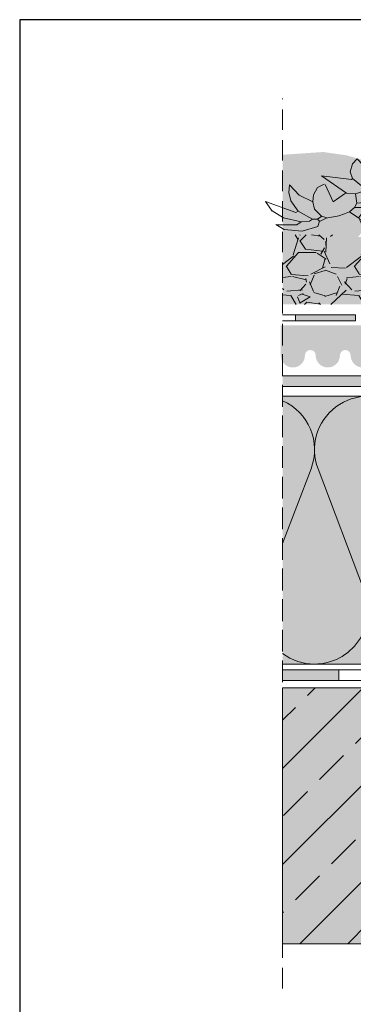
# Model space of a CAD drawing. Units: millimetres. Extents: x 1751 to 2329, y 470 to 767.
# Drawn here: x 1751 to 1813, y 583 to 767 of the extents above; entities that cross this region are included whole.
import ezdxf

# ---------------------------------------------------------------- set-up
doc = ezdxf.new("R2010")
doc.units = ezdxf.units.MM
doc.linetypes.add('STRICHLINIE', pattern=[19.049999999999997, 12.7, -6.35])
for name, color, linetype, lineweight in [('01. Icopal Universal', 5, 'Continuous', 9), ('02. Bitumén', 7, 'Continuous', 9), ('07. Čiara', 7, 'Continuous', 15), ('10. Šráfovanie', 7, 'Continuous', 5), ('Beton', 7, 'Continuous', 9), ('Bitumen', 7, 'Continuous', 9), ('Primer', 7, 'STRICHLINIE', 15), ('Profil', 7, 'Continuous', 60), ('zelena-rostlina', 7, 'Continuous', 15)]:
    doc.layers.add(name, color=color, linetype=linetype, lineweight=lineweight)
doc.layers.add('09. Šráfa podfarbenie', color=7, linetype='Continuous', lineweight=9, true_color=0xfff2a6)
doc.layers.add('Beton_Hg', color=7, linetype='Continuous', lineweight=9, true_color=0xebebeb)

# ---------------------------------------------------------------- blocks, each defined once
blk = doc.blocks.new('A$C5FF97629')
for p, q in [((9.849188559643974, 11.07540157398748), (10.44933679006821, 12.00000001648693)), ((10.44933679006821, 12.00000001648693), (11.40251367396999, 11.11238470446829)), ((18.32186855530357, 11.5192087495092), (19.31034782406551, 11.85206365066289)), ((19.31034782406551, 11.85206365066289), (19.41625690059638, 11.11238470446829)), ((7.359906275982514, 11.14712203591224), (7.667572095255911, 11.14712203591224)), ((7.377990868226722, 10.89048111670743), (7.359906275982514, 11.14712203591224)), ((7.667572095255911, 11.14712203591224), (9.589283207692812, 9.91726021213347)), ((9.743116117329514, 9.840464840190023), (9.849188559643974, 11.07540157398748)), ((11.40251367396999, 11.11238470446829), (11.82614709716785, 10.55762717652894)), ((17.65111459418383, 11.00143339107546), (18.32186855530357, 11.5192087495092)), ((19.41625690059638, 11.11238470446829), (19.34565116990087, 9.780964138878332)), ((7.448596598922231, 10.44667490216091), (7.377990868226722, 10.89048111670743)), ((7.667411612397906, 10.07109312177017), (7.448596598922231, 10.44667490216091)), ((11.82614709716785, 10.55762717652894), (12.12626061236307, 9.91726021213347)), ((12.12626061236307, 9.91726021213347), (12.81816275465707, 10.37852830699614)), ((12.81816275465707, 10.37852830699614), (13.04879584111321, 10.14790002541599)), ((16.27767538807747, 10.76300006894016), (15.89320266515825, 9.91726021213347)), ((16.73894252196494, 10.45533424966676), (16.27767538807747, 10.76300006894016)), ((16.73894252196494, 10.45533424966676), (17.35404352646431, 10.99362835052031)), ((16.73894252196494, 10.45533424966676), (16.81574365975957, 9.91726021213347)), ((16.96957656939627, 9.763427302496773), (17.65111459418383, 11.00143339107546)), ((17.35404352646431, 10.99362835052031), (17.66147775071508, 10.99362835052031)), ((7.667411612397906, 10.07109312177017), (7.89804565982924, 9.302160168609301)), ((9.589283207692812, 9.91726021213347), (9.743116117329514, 9.840464840190023)), ((10.13161148242601, 8.930333879290902), (9.743116117329514, 9.840464840190023)), ((12.12626061236307, 9.91726021213347), (11.89562656493174, 9.302160168609301)), ((13.04879584111321, 10.14790002541599), (12.12626061236307, 8.994724983383335)), ((14.97066743640812, 9.532799020916624), (14.74003434995198, 9.6098259878827)), ((15.89320266515825, 9.6098259878827), (14.97066743640812, 9.532799020916624)), ((15.89320266515825, 9.91726021213347), (15.89320266515825, 9.6098259878827)), ((15.89320266515825, 9.6098259878827), (16.58510961232824, 9.071531887029154)), ((16.96957656939627, 9.763427302496773), (16.58510961232824, 9.071531887029154)), ((16.81574365975957, 9.91726021213347), (16.96957656939627, 9.763427302496773)), ((19.34565116990087, 9.780964138878332), (19.1220870169985, 8.840892073746636)), ((23.86679442607724, 9.86110947036072), (23.31743661777337, 9.721348120542924)), ((23.31743661777337, 9.721348120542924), (24.39357412211277, 8.87584562461005)), ((24.50224600233683, 9.71317406551188), (23.86679442607724, 9.86110947036072)), ((24.93187879369349, 9.260080986655455), (24.50224600233683, 9.71317406551188)), ((25.91435869429662, 9.63920588259986), (25.54674820317023, 9.260080986655455)), ((26.33799307846969, 9.67618997405587), (25.91435869429662, 9.63920588259986)), ((26.77696078289614, 9.490741941392322), (26.33799307846969, 9.67618997405587)), ((7.89804565982924, 9.302160168609301), (8.436113931511343, 8.610263792166489)), ((10.58862437911357, 8.0721897546332), (10.13161148242601, 8.930333879290902)), ((12.04945947456844, 8.994724983383335), (11.43435943104427, 8.148996658279017)), ((11.89562656493174, 9.302160168609301), (12.04945947456844, 8.994724983383335)), ((12.04945947456844, 8.994724983383335), (12.12626061236307, 8.994724983383335)), ((12.12626061236307, 8.994724983383335), (12.20306175015771, 8.994724983383335)), ((14.69388447706097, 8.994724983383335), (12.20306175015771, 8.994724983383335)), ((15.89320266515825, 7.995388616838564), (14.69389024291216, 8.99472306143294)), ((14.97066743640812, 9.532799020916624), (16.02375595063235, 7.953959054118317)), ((16.58510961232824, 9.071531887029154), (16.73894252196494, 8.148996658279017)), ((19.1220870169985, 8.840892073746636), (18.35337989300908, 8.0721897546332)), ((20.19845515538534, 9.148557893020033), (19.1220870169985, 8.840892073746636)), ((19.1220870169985, 8.840892073746636), (19.1220870169985, 8.917929611439888)), ((20.19845515538534, 9.148557893020033), (21.14609586117357, 9.004302062202921)), ((21.14609586117357, 9.004302062202921), (21.88745459201363, 8.560494886681202)), ((24.39357412211277, 8.87584562461005), (24.39357412211277, 8.722012714973353)), ((25.16250707527364, 8.952645801429489), (24.93187879369349, 9.260080986655455)), ((25.54674820317023, 9.260080986655455), (25.16250707527364, 8.952645801429489)), ((25.16250707527364, 8.952645801429489), (25.23931397891946, 8.414571763896198)), ((26.77696078289614, 9.490741941392322), (26.39247748924975, 8.568179805336655)), ((1.40562611247258, 8.27309603432583), (0.7859700855364462, 7.741963120645027)), ((2.757600976564662, 8.450140338886099), (1.40562611247258, 8.27309603432583)), ((3.924958090563949, 7.96096168038345), (2.757600976564662, 8.450140338886099)), ((7.236779406835702, 7.820815940486603), (7.907533367955446, 8.412558520857164)), ((7.907533367955446, 8.412558520857164), (8.436113931511343, 8.610263792166489)), ((8.436113931511343, 8.610263792166489), (9.20481625062478, 8.148996658279017)), ((9.20481625062478, 8.148996658279017), (9.20481625062478, 8.0721897546332)), ((11.43435943104427, 8.148996658279017), (11.51116056883891, 7.995388616838564)), ((11.51116056883891, 7.995388616838564), (13.20262875074991, 8.302829567915719)), ((16.73894252196494, 8.148996658279017), (16.02375883355795, 7.953960976068711)), ((17.27701175462224, 7.841555707201866), (16.73894252196494, 8.148996658279017)), ((18.575419939248, 7.24567036275432), (19.49814159718647, 8.163179691220847)), ((19.49814159718647, 8.163179691220847), (20.53033947158942, 8.638318502086115)), ((20.50589034061131, 8.148996658279017), (20.27525148830398, 8.0721897546332)), ((22.12032194580426, 8.302829567915719), (20.50589034061131, 8.148996658279017)), ((20.53033947158942, 8.638318502086115), (21.01515914659562, 8.58916558170251)), ((21.88745459201363, 8.560494886681202), (22.12032194580426, 8.302829567915719)), ((22.12032194580426, 8.302829567915719), (22.35096079811158, 8.226022664269898)), ((23.24041061178249, 8.645211577178717), (22.5485036646125, 8.106905944622799)), ((22.5485036646125, 8.106905944622799), (22.5485036646125, 7.722670582577397)), ((24.39357412211277, 8.722012714973353), (23.24041061178249, 8.645211577178717)), ((24.39357412211277, 8.722012714973353), (24.70123994138617, 8.2607388542595)), ((24.70123994138617, 8.2607388542595), (24.6242129744201, 8.030104806828167)), ((25.23931397891946, 8.414571763896198), (24.70123994138617, 8.2607388542595)), ((25.23931397891946, 8.414571763896198), (26.46928439289557, 8.414571763896198)), ((26.39247748924975, 8.568179805336655), (26.46928439289557, 8.414571763896198)), ((27.36177473209178, 8.085881729249039), (26.46928439289557, 8.414571763896198)), ((0.8103807775066567, 7.764754569407232), (2.362827560502042, 7.764754569407232)), ((1.349293746387477, 7.033785902403956), (2.670262745728008, 7.457089711109031)), ((2.362827560502042, 7.764754569407232), (2.670262745728008, 7.457089711109031)), ((2.670262745728008, 7.457089711109031), (3.285362789252176, 7.380288573314396)), ((3.285362789252176, 7.380288573314396), (3.515996836683509, 7.149654525883063)), ((4.054066069340813, 7.380288573314396), (3.900233159704113, 7.149654525883063)), ((3.924963856415134, 7.960955914532265), (4.054066069340813, 7.380288573314396)), ((4.54786413561847, 7.051450548486801), (4.039503451195918, 7.406496288904178)), ((6.975510431079104, 6.995821616246364), (7.236779406835702, 7.820815940486603)), ((9.20481625062478, 8.0721897546332), (7.436777564966572, 7.303487435519761)), ((9.743116117329514, 7.687722797565165), (8.974182203193447, 6.45775334456426)), ((9.20481625062478, 8.0721897546332), (9.743116117329514, 7.687722797565165)), ((9.743116117329514, 7.687722797565165), (10.0610057517305, 7.968752306310641)), ((10.0610057517305, 7.968752306310641), (10.58862437911357, 8.0721897546332)), ((10.58862437911357, 8.0721897546332), (10.89629019838697, 7.764754569407232)), ((11.04989247397624, 7.918356844996499), (10.89629019838697, 7.764754569407232)), ((10.89629019838697, 7.764754569407232), (10.89629019838697, 6.995821616246364)), ((11.43435943104427, 7.918356844996499), (11.04989247397624, 7.918356844996499)), ((11.51116056883891, 7.995388616838564), (11.43435943104427, 7.918356844996499)), ((11.64963325091668, 7.672880535637762), (11.43435943104427, 7.918356844996499)), ((12.1791757506454, 7.377008764964883), (11.64963325091668, 7.672880535637762)), ((12.74136161686244, 7.303487435519761), (12.1791757506454, 7.377008764964883)), ((15.73960135054418, 7.380288573314396), (15.35513439347615, 6.91902047845173)), ((15.81640152736362, 7.457089711109031), (15.73960135054418, 7.380288573314396)), ((15.89320266515825, 7.918356844996499), (15.81640152736362, 7.457089711109031)), ((15.89320266515825, 7.918356844996499), (15.89320266515825, 7.995388616838564)), ((18.35337989300908, 8.0721897546332), (17.27701175462224, 7.841555707201866)), ((17.27701175462224, 7.841555707201866), (17.66147775071508, 7.380288573314396)), ((17.50764484107838, 6.150318159338292), (17.66147775071508, 7.380288573314396)), ((20.12164921271471, 7.841555707201866), (19.66038111785205, 7.610922620745729)), ((20.27525148830398, 8.0721897546332), (20.12164921271471, 7.841555707201866)), ((20.12164921271471, 7.841555707201866), (20.73651862219145, 7.610922620745729)), ((20.73651862219145, 7.610922620745729), (21.73609138863484, 7.226455663677697)), ((23.51376673357489, 7.97492945488101), (22.5485036646125, 7.722670582577397)), ((24.08605437106942, 7.953272917827208), (23.44316100287938, 7.050331973356759)), ((24.08606878569738, 7.95332865438867), (23.51376673357489, 7.97492945488101)), ((24.6242129744201, 8.030104806828167), (24.0861389368868, 7.95330463000873)), ((24.6242129744201, 8.030104806828167), (24.85484125600024, 7.492036535146063)), ((24.85484125600024, 7.492036535146063), (24.77804588405679, 7.261402487714729)), ((26.39247748924975, 7.645639771710528), (26.23864457961304, 7.492036535146063)), ((26.4085988091652, 6.458588432011001), (26.23864457961304, 7.492036535146063)), ((26.39247748924975, 7.645706078999165), (27.22056327070076, 7.309218691598431)), ((27.85601484696035, 7.679057684208132), (27.36177473209178, 8.085881729249039)), ((28.16075161383137, 6.953736668441332), (27.85601484696035, 7.679057684208132)), ((0.504309216086126, 6.266594236301195), (1.349293746387477, 7.033785902403956)), ((3.515996836683509, 7.149654525883063), (2.439628698296676, 6.30392043492756)), ((3.515996836683509, 7.149654525883063), (3.900233159704113, 7.149654525883063)), ((3.672353267189189, 6.08986897550654), (4.194835482140922, 6.859134426085788)), ((4.207898978977511, 6.842219340657095), (3.900233159704113, 7.149654525883063)), ((4.598849635703957, 7.037693227557522), (4.207898978977511, 6.842219340657095)), ((5.479858243238883, 6.799960456341291), (4.54786413561847, 7.051450548486801)), ((5.899141331717072, 6.61158625420096), (5.479858243238883, 6.799960456341291)), ((6.975510431079104, 7.072853388088429), (6.283608288785106, 6.380952206769626)), ((6.975510431079104, 7.072853388088429), (6.975510431079104, 6.995821616246364)), ((6.975510431079104, 6.995821616246364), (7.436777564966572, 6.150318159338292)), ((7.436777564966572, 7.303487435519761), (7.052310607898539, 7.149654525883063)), ((10.89629019838697, 6.995821616246364), (11.04989247397624, 6.45775334456426)), ((12.74136161686244, 7.303487435519761), (13.58686507377051, 6.995821616246364)), ((13.58686507377051, 6.995821616246364), (13.97133106986335, 7.149654525883063)), ((13.58686507377051, 6.995821616246364), (14.04813220765798, 6.688386431020396)), ((13.97133106986335, 7.149654525883063), (14.27876625508931, 6.995821616246364)), ((14.04813220765798, 6.688386431020396), (14.20196511729468, 6.688386431020396)), ((14.27876625508931, 6.995821616246364), (14.20196511729468, 6.688386431020396)), ((14.20196511729468, 6.688386431020396), (14.50940030252065, 6.45775334456426)), ((14.97066743640812, 6.91902047845173), (14.50940030252065, 6.45775334456426)), ((15.35513439347615, 6.91902047845173), (14.97066743640812, 6.91902047845173)), ((15.35513439347615, 6.91902047845173), (15.35643074901775, 6.341459009072603)), ((20.3583066526848, 7.147366443937504), (18.575419939248, 7.24567036275432)), ((21.67201260148164, 6.754147885744651), (20.3583066526848, 7.147366443937504)), ((21.73609138863484, 7.226455663677697), (22.1973594834975, 6.842219340657095)), ((22.35096079811158, 6.30392043492756), (22.1973594834975, 6.842219340657095)), ((23.44316100287938, 7.050331973356759), (23.23134381079285, 6.162716661338123)), ((24.85484125600024, 7.10756957807803), (23.70167774566996, 5.569934305803725)), ((24.77804588405679, 7.261402487714729), (24.85484125600024, 7.10756957807803)), ((24.85487200720657, 7.107511919566172), (24.99648611720539, 6.384620249098982)), ((27.22056327070076, 7.309218691598431), (27.93012333225123, 6.646302444190561)), ((27.93012333225123, 6.646302444190561), (28.16075161383137, 6.953736668441332)), ((2.285795788659975, 6.45775334456426), (3.096785050615836e-09, 5.269182703077279)), ((0.5177580639769666, 6.30392043492756), (3.096785050615836e-09, 5.269182703077279)), ((2.439628698296676, 6.30392043492756), (1.912616446263311, 5.204328408939588)), ((2.439628698296676, 6.30392043492756), (2.285795788659975, 6.45775334456426)), ((3.546253140780907, 5.322357304662968), (3.672353267189189, 6.08986897550654)), ((6.283608288785106, 6.380952206769626), (5.899141331717072, 6.61158625420096)), ((6.283608288785106, 6.380952206769626), (6.667844611805705, 5.919684111906959)), ((7.282944655329873, 5.919684111906959), (6.667844611805705, 5.919684111906959)), ((6.667844611805705, 5.919684111906959), (6.821677521442406, 5.45841697801949)), ((7.436777564966572, 6.150318159338292), (7.282944655329873, 5.919684111906959)), ((8.974182203193447, 6.45775334456426), (8.820580888579377, 5.612018292633561)), ((11.04989247397624, 6.30392043492756), (10.81925842654491, 5.765851202270261)), ((11.04989247397624, 6.45775334456426), (11.04989247397624, 6.30392043492756)), ((11.04989247397624, 6.30392043492756), (12.28009352199977, 5.45841697801949)), ((14.50940030252065, 6.45775334456426), (14.66323321215735, 6.073286387496228)), ((14.66323321215735, 6.073286387496228), (14.89386725958868, 5.765851202270261)), ((15.35643074901775, 6.341459009072603), (15.12450034604482, 5.765851202270261)), ((17.50764484107838, 6.150318159338292), (17.27701175462224, 5.919684111906959)), ((17.27701175462224, 5.919684111906959), (17.27701175462224, 5.842652340064894)), ((17.50764484107838, 6.150318159338292), (17.50764484107838, 5.919684111906959)), ((17.50764484107838, 5.919684111906959), (17.73827888850971, 5.45841697801949)), ((20.35228806502204, 6.150318159338292), (19.50654820821535, 6.61158625420096)), ((20.35228806502204, 6.150318159338292), (20.42908439794068, 6.227119297132927)), ((20.35228806502204, 6.150318159338292), (21.04418444146485, 4.997143117305638)), ((20.42908439794068, 6.227119297132927), (21.65905385094159, 6.227119297132927)), ((21.65905385094159, 6.227119297132927), (22.35096079811158, 6.30392043492756)), ((23.23134381079285, 6.162716661338123), (23.24041061178249, 5.493133168009091)), ((24.99648611720539, 6.384620249098982), (25.85426122738721, 5.185572095032235)), ((26.1618492076696, 5.569934305803725), (26.4085988091652, 6.458588432011001)), ((1.912616446263311, 5.204328408939588), (1.7436203089832, 4.319105925163051)), ((2.53227151222425, 4.614180086421896), (3.546253140780907, 5.322357304662968)), ((3.546253140780907, 5.322357304662968), (3.602584545890814, 4.555165638560206)), ((4.463710576586765, 3.451080092548113), (5.053407240761571, 5.30458406838279)), ((5.053407240761571, 5.30458406838279), (5.899141331717072, 4.458844211576103)), ((6.821677521442406, 5.45841697801949), (6.74487638364777, 4.458844211576103)), ((7.095567945444681, 5.416861527548352), (6.821677521442406, 5.45841697801949)), ((7.413293253086879, 5.194957939787492), (7.095567945444681, 5.416861527548352)), ((7.667411612397906, 4.843310207668938), (7.413293253086879, 5.194957939787492)), ((7.974845836648677, 5.150751158746091), (7.667411612397906, 4.843310207668938)), ((8.820580888579377, 5.612018292633561), (7.974845836648677, 5.150751158746091)), ((8.820580888579377, 5.612018292633561), (9.358649160261479, 4.689477298032238)), ((10.51182420229414, 5.150751158746091), (10.12735147937492, 4.689477298032238)), ((10.66565711193083, 5.535218115814124), (10.51182420229414, 5.150751158746091)), ((10.51182420229414, 5.150751158746091), (11.20372538361294, 5.150751158746091)), ((10.81925842654491, 5.765851202270261), (10.66565711193083, 5.535218115814124)), ((11.20372538361294, 5.150751158746091), (11.58819234068097, 4.997143117305638)), ((12.20306175015771, 5.381385206177425), (11.58819234068097, 4.997143117305638)), ((12.28009352199977, 5.45841697801949), (12.20306175015771, 5.381385206177425)), ((12.20306175015771, 5.381385206177425), (12.28009352199977, 4.997143117305638)), ((12.28009352199977, 5.45841697801949), (12.74136161686244, 5.30458406838279)), ((12.74136161686244, 5.30458406838279), (12.89496293147651, 5.073944255100272)), ((12.74136161686244, 5.30458406838279), (13.04879584111321, 5.30458406838279)), ((13.04879584111321, 5.30458406838279), (12.89496293147651, 5.073944255100272)), ((13.04879584111321, 5.30458406838279), (13.35623102633918, 5.227777164736971)), ((13.35623102633918, 5.227777164736971), (14.12516397950005, 4.997143117305638)), ((13.35623102633918, 5.227777164736971), (13.66389684561258, 4.766509069874305)), ((14.81706612179405, 5.30458406838279), (14.58643207436271, 5.073944255100272)), ((14.89386725958868, 5.765851202270261), (14.81706612179405, 5.30458406838279)), ((14.89386725958868, 5.765851202270261), (15.12450034604482, 5.765851202270261)), ((15.12450034604482, 5.765851202270261), (15.20130148383945, 4.920111345463572)), ((16.81574365975957, 5.381385206177425), (16.6621413841703, 4.997143117305638)), ((16.81574365975957, 5.45841697801949), (16.81574365975957, 5.381385206177425)), ((16.96957656939627, 5.45841697801949), (16.81574365975957, 5.381385206177425)), ((17.27701175462224, 5.842652340064894), (16.96957656939627, 5.45841697801949)), ((17.73827888850971, 5.45841697801949), (17.35404352646431, 5.073944255100272)), ((17.73827888850971, 5.45841697801949), (18.50721280264577, 4.689477298032238)), ((19.04528107432788, 5.30458406838279), (18.81464702689654, 5.612018292633561)), ((19.04528107432788, 5.30458406838279), (18.81464702689654, 4.689477298032238)), ((19.04528107432788, 5.30458406838279), (20.89035153182815, 4.535875983418168)), ((24.19603125561185, 5.150751158746091), (22.65862661738498, 4.074607888555501)), ((23.24041061178249, 5.493133168009091), (23.39424352141919, 5.339300258372393)), ((23.39424352141919, 5.339300258372393), (23.31743661777337, 5.262499120577758)), ((23.70167774566996, 5.569934305803725), (23.39424352141919, 5.339300258372393)), ((24.19603125561185, 5.150751158746091), (24.7343253564654, 4.766509069874305)), ((25.85441402244363, 5.185697982783124), (26.1618492076696, 5.569934305803725)), ((1.799951714093105, 3.492899811198599), (2.53227151222425, 4.614180086421896)), ((3.602584545890814, 4.555165638560206), (3.88424637631633, 3.787973011482247)), ((5.899141331717072, 4.458844211576103), (6.052974241353771, 4.382043073781468)), ((6.74487638364777, 4.458844211576103), (6.052974241353771, 4.382043073781468)), ((6.74487638364777, 4.458844211576103), (7.590379840555841, 4.074607888555501)), ((7.667411612397906, 4.843310207668938), (7.821012927011977, 4.151409026350136)), ((9.358649160261479, 4.689477298032238), (8.74354911673731, 4.382043073781468)), ((9.358649160261479, 4.689477298032238), (9.589283207692812, 4.458844211576103)), ((9.589283207692812, 4.458844211576103), (9.435450298056114, 4.151409026350136)), ((10.12735147937492, 4.689477298032238), (9.589283207692812, 4.458844211576103)), ((10.12735147937492, 4.689477298032238), (10.51182420229414, 4.382043073781468)), ((10.74245728875027, 4.535875983418168), (10.51182420229414, 4.382043073781468)), ((11.35755829324964, 4.305241935986834), (10.74245728875027, 4.535875983418168)), ((11.74179461627024, 4.458844211576103), (11.35755829324964, 4.305241935986834)), ((11.58819234068097, 4.997143117305638), (11.6649934784756, 4.612677121212802)), ((11.6649934784756, 4.612677121212802), (11.74179461627024, 4.458844211576103)), ((12.35689465979441, 4.843310207668938), (11.74179461627024, 4.458844211576103)), ((11.74179461627024, 4.458844211576103), (11.74179461627024, 4.382043073781468)), ((12.28009352199977, 4.997143117305638), (12.35689465979441, 4.843310207668938)), ((12.43369579758904, 4.766509069874305), (12.35689465979441, 4.843310207668938)), ((12.89496293147651, 5.073944255100272), (12.43369579758904, 4.766509069874305)), ((13.12559697890784, 4.458844211576103), (12.43369579758904, 3.766942069282103)), ((12.89496293147651, 5.073944255100272), (12.89496293147651, 4.997143117305638)), ((12.89496293147651, 4.997143117305638), (13.12559697890784, 4.458844211576103)), ((13.66389684561258, 4.766509069874305), (13.12559697890784, 4.458844211576103)), ((13.66389684561258, 4.766509069874305), (14.04813220765798, 4.766509069874305)), ((14.12516397950005, 4.997143117305638), (14.04813220765798, 4.766509069874305)), ((14.04813220765798, 4.766509069874305), (14.50940030252065, 4.458844211576103)), ((14.58643207436271, 5.073944255100272), (14.12516397950005, 4.997143117305638)), ((14.50940030252065, 4.458844211576103), (14.74003434995198, 4.382043073781468)), ((14.58643207436271, 5.073944255100272), (14.89386725958868, 4.612677121212802)), ((14.89386725958868, 4.612677121212802), (14.74003434995198, 4.382043073781468)), ((15.20130148383945, 4.920111345463572), (14.89386725958868, 4.612677121212802)), ((15.20130148383945, 4.920111345463572), (15.66256957870212, 4.612677121212802)), ((15.66256957870212, 4.535875983418168), (15.20130148383945, 3.536308021850769)), ((16.12384247844077, 4.843310207668938), (15.66256957870212, 4.535875983418168)), ((15.66256957870212, 4.612677121212802), (15.66256957870212, 4.535875983418168)), ((16.6621413841703, 4.997143117305638), (16.12384247844077, 4.843310207668938)), ((16.6621413841703, 4.997143117305638), (16.81574365975957, 4.920111345463572)), ((17.12340947903297, 4.920111345463572), (16.81574365975957, 4.920111345463572)), ((16.81574365975957, 4.920111345463572), (16.81574365975957, 4.382043073781468)), ((17.35404352646431, 5.073944255100272), (17.12340947903297, 4.920111345463572)), ((18.44895848616541, 4.248168658024358), (18.50721280264577, 4.689477298032238)), ((18.81464702689654, 4.689477298032238), (18.50721280264577, 4.689477298032238)), ((20.89035153182815, 4.535875983418168), (21.04418444146485, 4.997143117305638)), ((24.7343253564654, 4.766509069874305), (23.50412430844186, 3.997576116713436)), ((1.7436203089832, 4.319105925163051), (1.799951714093105, 3.492899811198599)), ((3.88424637631633, 3.787973011482247), (4.39123671010706, 3.433884402361712)), ((6.052974241353771, 4.382043073781468), (4.196983261707624, 2.526058820961707)), ((7.590379840555841, 4.074607888555501), (6.514242336216439, 2.844406840531966)), ((7.590379840555841, 4.074607888555501), (7.74421275019254, 4.074607888555501)), ((7.821012927011977, 4.151409026350136), (7.74421275019254, 4.074607888555501)), ((7.74421275019254, 4.074607888555501), (7.974845836648677, 3.766942069282103)), ((8.74354911673731, 4.382043073781468), (7.821012927011977, 4.151409026350136)), ((7.974845836648677, 3.766942069282103), (7.821012927011977, 2.229537431055229)), ((7.974845836648677, 3.766942069282103), (8.74354911673731, 3.152072659805365)), ((8.74354911673731, 4.382043073781468), (9.281848022466846, 4.151409026350136)), ((9.281848022466846, 4.151409026350136), (9.435450298056114, 4.151409026350136)), ((9.435450298056114, 4.151409026350136), (10.35799129265743, 3.382706707236699)), ((10.51182420229414, 4.382043073781468), (10.81925842654491, 3.536308021850769)), ((11.74179461627024, 4.382043073781468), (12.43369579758904, 3.766942069282103)), ((12.43369579758904, 3.766942069282103), (12.51072756943111, 3.536308021850769)), ((13.16142886110189, 3.814615087861357), (12.50477528905698, 3.553204848750708)), ((13.51006393597588, 3.843973841124168), (13.16142886110189, 3.814615087861357)), ((15.04769920825018, 3.613340754668032), (13.51006393597588, 3.843973841124168)), ((14.74003434995198, 4.382043073781468), (15.04769920825018, 3.613340754668032)), ((15.20130148383945, 3.536308021850769), (15.82242780282796, 4.055852535623345)), ((15.82242780282796, 4.055852535623345), (16.38727364839204, 4.307343588744053)), ((16.38727364839204, 4.307343588744053), (16.81574365975957, 4.382043073781468)), ((16.81574365975957, 4.382043073781468), (17.43084370328374, 2.921438612374032)), ((18.11005136321704, 3.47890320744511), (18.44895848616541, 4.248168658024358)), ((20.19291897727179, 3.234809741395763), (20.75776386186067, 3.789569191285512)), ((20.75776386186067, 3.789569191285512), (21.96671967021499, 3.997576116713436)), ((22.50479370774828, 3.997576116713436), (21.96671967021499, 3.997576116713436)), ((22.50479370774828, 4.074607888555501), (22.58158907969172, 4.074607888555501)), ((22.50479370774828, 4.074607888555501), (22.50479370774828, 3.997576116713436)), ((22.58158907969172, 4.074607888555501), (22.50479370774828, 3.997576116713436)), ((22.50479370774828, 3.997576116713436), (22.50479370774828, 3.920774978918802)), ((22.50479370774828, 3.920774978918802), (22.73542198932842, 3.536308021850769)), ((22.58158907969172, 4.074607888555501), (22.65862661738498, 4.074607888555501)), ((23.35052299382779, 3.766942069282103), (22.73542198932842, 3.536308021850769)), ((23.50412430844186, 3.997576116713436), (23.35052299382779, 3.766942069282103)), ((23.35052299382779, 3.766942069282103), (24.65729935047452, 3.690140931487468)), ((24.65729935047452, 3.690140931487468), (25.57983457922465, 2.998239750168666)), ((8.74354911673731, 3.152072659805365), (8.74354911673731, 3.0750408879633)), ((8.74354911673731, 3.152072659805365), (9.103312284399856, 2.892799629534246)), ((8.74354911673731, 2.767605702737332), (8.74354911673731, 3.0750408879633)), ((10.35799129265743, 3.382706707236699), (10.51182420229414, 3.382706707236699)), ((10.81925842654491, 3.536308021850769), (10.51182420229414, 3.382706707236699)), ((10.51182420229414, 3.382706707236699), (10.66565711193083, 2.998239750168666)), ((10.66565711193083, 2.998239750168666), (10.81925842654491, 2.690805525917896)), ((11.59859489719532, 3.305552891544534), (10.81925842654491, 3.536308021850769)), ((11.91378803519176, 3.099175780051791), (11.59859489719532, 3.305552891544534)), ((12.28009352199977, 2.690805525917896), (11.91378803519176, 3.099175780051791)), ((12.51072756943111, 3.536308021850769), (12.66432984502037, 2.767605702737332)), ((15.04769920825018, 3.613340754668032), (15.20130148383945, 3.536308021850769)), ((16.4155157484752, 3.03509603192339), (16.04703557479495, 2.998239750168666)), ((16.04703557479495, 2.998239750168666), (16.43150829771417, 2.229537431055229)), ((16.76854440195275, 2.88716062707455), (16.4155157484752, 3.03509603192339)), ((17.81531066035178, 2.998239750168666), (17.43084370328374, 2.921438612374032)), ((17.81531066035178, 2.998239750168666), (18.11005136321704, 3.47890320744511)), ((17.81531066035178, 2.998239750168666), (18.50721280264577, 2.690805525917896)), ((21.04418444146485, 3.382706707236699), (20.19291897727179, 3.234809741395763)), ((21.04418444146485, 3.382706707236699), (21.81288676057829, 3.305674935394634)), ((21.96671967021499, 3.0750408879633), (21.27482329377217, 2.536972616281196)), ((21.81288676057829, 3.305674935394634), (21.96671967021499, 3.0750408879633)), ((22.50479370774828, 3.152072659805365), (21.96671967021499, 3.0750408879633)), ((22.73542198932842, 3.536308021850769), (22.50479370774828, 3.152072659805365)), ((22.50479370774828, 3.152072659805365), (22.65862661738498, 2.921438612374032)), ((25.57983457922465, 2.998239750168666), (25.42623230363538, 2.690805525917896)), ((4.196982300732428, 2.526057859986508), (6.437210564374373, 2.921438612374032)), ((6.345370164736821, 2.1085679512271), (6.514242336216439, 2.844406840531966)), ((6.437210564374373, 2.921438612374032), (6.514242336216439, 2.844406840531966)), ((7.821012927011977, 2.229537431055229), (7.74421275019254, 2.07570452141853)), ((7.821012927011977, 2.229537431055229), (8.052667530103195, 1.819640187332299)), ((8.945716195889233, 2.397494754146702), (8.74354911673731, 2.767605702737332)), ((9.03764788817056, 1.792123623523346), (8.945716195889233, 2.397494754146702)), ((9.103312284399856, 2.892799629534246), (9.904429257904567, 2.576355301830492)), ((9.904429257904567, 2.576355301830492), (10.74245728875027, 2.460171478486563)), ((10.66565711193083, 2.460171478486563), (10.74245728875027, 2.460171478486563)), ((10.81925842654491, 2.690805525917896), (10.74245728875027, 2.460171478486563)), ((10.74245728875027, 2.460171478486563), (10.81925842654491, 2.306338568849863)), ((12.51072756943111, 2.613772793100633), (12.28009352199977, 2.690805525917896)), ((12.66432984502037, 2.767605702737332), (12.51072756943111, 2.613772793100633)), ((16.43150829771417, 2.229537431055229), (16.3544765258721, 2.07570452141853)), ((17.04637770719091, 2.536972616281196), (16.76854440195275, 2.88716062707455)), ((17.43084370328374, 2.921438612374032), (17.04637770719091, 2.536972616281196)), ((17.73827888850971, 2.229537431055229), (18.09593079366306, 2.369386229616008)), ((18.04594470778311, 1.998903383623896), (17.73827888850971, 2.229537431055229)), ((18.09593079366306, 2.369386229616008), (18.36423218591592, 2.517321634464849)), ((18.36423218591592, 2.517321634464849), (18.50721280264577, 2.690805525917896)), ((21.27482329377217, 2.536972616281196), (21.11079251533822, 2.014340489198633)), ((22.65862661738498, 2.921438612374032), (23.50412430844186, 2.767605702737332)), ((22.65862661738498, 2.921438612374032), (22.81222889297424, 1.76827029716776)), ((23.88859703136108, 2.844406840531966), (23.50412430844186, 2.767605702737332)), ((23.50412430844186, 2.767605702737332), (24.65729935047452, 1.153169292668394)), ((25.42623230363538, 2.690805525917896), (23.88859703136108, 2.844406840531966)), ((6.502967214222639, 1.255543902422372), (6.345370164736821, 2.1085679512271)), ((7.74421275019254, 2.07570452141853), (6.865970790251593, 0.7184654351938287)), ((8.052667530103195, 1.819640187332299), (8.183998244512177, 1.324336272919953)), ((8.906317173761579, 1.021650227120676), (9.03764788817056, 1.792123623523346)), ((11.8188263881123, 1.460604477894361), (11.97242770272637, 1.61443738753106)), ((11.97242770272637, 1.61443738753106), (12.34717920054636, 1.516955102508219)), ((12.34717920054636, 1.516955102508219), (12.64923965149198, 1.613264036814754)), ((12.64923965149198, 1.613264036814754), (12.81816275465707, 1.76827029716776)), ((12.81816275465707, 1.76827029716776), (13.20262875074991, 1.76827029716776)), ((13.20262875074991, 1.76827029716776), (13.20262875074991, 1.383803340099727)), ((15.43193553127078, 2.07570452141853), (14.97066743640812, 1.691237564350497)), ((14.97066743640812, 1.691237564350497), (15.04769920825018, 1.537636249736426)), ((16.3544765258721, 1.61443738753106), (15.04769920825018, 1.537636249736426)), ((16.3544765258721, 2.07570452141853), (15.43193553127078, 2.07570452141853)), ((16.96957656939627, 0.8457341074424263), (16.3544765258721, 1.61443738753106)), ((18.19477862444174, 1.969959771646461), (18.04594470778311, 1.998903383623896)), ((18.50544364730694, 1.807230153630098), (18.19477862444174, 1.969959771646461)), ((18.85847133980929, 1.496565130764894), (18.50544364730694, 1.807230153630098)), ((19.04534738161652, 1.22996946948783), (18.85847133980929, 1.496565130764894)), ((21.11079251533822, 2.014340489198633), (21.14609490019837, 1.348629725916054)), ((22.81222889297424, 1.76827029716776), (21.88969366422411, 0.5380682881690273)), ((22.81222889297424, 1.76827029716776), (24.04242994099778, 0.9225352452370603)), ((6.865970790251593, 0.7184654351938287), (6.502967214222639, 1.255543902422372)), ((8.183998244512177, 1.324336272919953), (8.20547988408001, 0.9993363830316944)), ((8.589901675313754, 0.5381230637552923), (8.20547988408001, 0.9993363830316944)), ((8.589901675313754, 0.5381230637552923), (8.906317173761579, 1.021650227120676)), ((11.51116056883891, 1.07636815487376), (10.9730913361816, 0.6151010209862906)), ((11.42786419968349, 0.7189651422965961), (11.99258607944707, 0.8015157946986537)), ((11.74179461627024, 1.307002202305093), (11.51116056883891, 1.07636815487376)), ((11.8188263881123, 1.460604477894361), (11.74179461627024, 1.383803340099727)), ((11.74179461627024, 1.383803340099727), (11.74179461627024, 1.307002202305093)), ((11.99258607944707, 0.8015157946986537), (12.35689465979441, 0.8457341074424263)), ((12.35689465979441, 0.8457341074424263), (12.28009352199977, 0.3844669735549573)), ((13.20262875074991, 1.383803340099727), (13.81749816022665, 1.307002202305093)), ((13.97133106986335, 1.07636815487376), (13.51006393597588, 0.8457341074424263)), ((13.51006393597588, 0.8457341074424263), (14.04813220765798, 0.2306340639182576)), ((13.81749816022665, 1.307002202305093), (13.97133106986335, 1.07636815487376)), ((14.12516397950005, 0.9993363830316944), (13.97133106986335, 1.07636815487376)), ((17.58467661292044, 0.9225352452370603), (16.96957656939627, 0.8457341074424263)), ((17.58467661292044, 1.153169292668394), (17.81531066035178, 1.383803340099727)), ((17.58467661292044, 0.9225352452370603), (17.58467661292044, 1.153169292668394)), ((17.81531066035178, 1.383803340099727), (18.23714129407888, 1.245075038619385)), ((18.23714129407888, 1.245075038619385), (18.68901777833511, 1.200694321067213)), ((18.68901777833511, 1.200694321067213), (19.04534738161652, 1.22996946948783)), ((19.04528107432788, 1.229970430463028), (19.1220870169985, 1.153169292668394)), ((21.14609490019837, 1.348629725916054), (21.50545253632752, 0.9225352452370603)), ((21.50545253632752, 0.9225352452370603), (21.65905385094159, 0.4612681113495909)), ((24.04242994099778, 0.9225352452370603), (24.42665953719199, 0.5380682881690273)), ((24.65729935047452, 1.153169292668394), (24.42665953719199, 0.5380682881690273)), ((10.9730913361816, 0.5380682881690273), (10.66565711193083, 0.1538329261236235)), ((10.9730913361816, 0.5380682881690273), (11.42786419968349, 0.7189651422965961)), ((10.9730913361816, 0.6151010209862906), (10.9730913361816, 0.5380682881690273)), ((12.28009352199977, 0.3844669735549573), (12.28009352199977, 0.3074352017128916)), ((12.28009352199977, 0.3074352017128916), (12.81816275465707, 0.2306340639182576)), ((12.81816275465707, 0.2306340639182576), (12.97199566429377, 1.648692427025367e-08)), ((12.97199566429377, 1.648692427025367e-08), (13.12202983897424, 0.2236612278842505)), ((13.12202983897424, 0.2236612278842505), (13.38469030681701, 0.3062118802863076)), ((13.38469030681701, 0.3062118802863076), (13.69988440578864, 0.2511777916932036)), ((13.69988440578864, 0.2511777916932036), (13.89453089304391, 1.648692427025367e-08)), ((14.04813220765798, 0.2306340639182576), (13.89453089304391, 1.648692427025367e-08)), ((21.88969366422411, 0.5380682881690273), (21.65905385094159, 0.4612681113495909))]:
    blk.add_line(p, q)
for centre, start, end in [((14.69388447706097, 8.994715373631358), 49.84400599999999, 89.64698800000001), ((3.924954246663157, 7.960953031606672), 12.80428900000001, 67.53327900000004)]:
    blk.add_arc(centre, 9.60975197630556e-06, start, end)

msp = doc.modelspace()

# ---------------------------------------------------------------- hatches: boundary and pattern name
at = {"layer": '01. Icopal Universal', "true_color": 0xb3ffb3}
msp.add_hatch(color=71, dxfattribs=at).paths.add_polyline_path([(1814.037740907881, 726.3195964535707), (1799.932593207301, 726.3195964535707), (1799.932593207301, 741.6449802786151), (1807.510504675392, 742.1627289155499), (1811.861999236566, 741.5414316499459), (1818.195322632856, 739.7208639619284), (1823.73410424689, 738.2634410172723)])
at = {"layer": '01. Icopal Universal'}
msp.add_hatch(color=256, dxfattribs=at).paths.add_polyline_path([(1799.932593207301, 700.3915651719936), (1799.932593207301, 698.3915651719936), (2059.287314284362, 698.3915651719936), (2059.287314284362, 700.3915651719936)])
at = {"layer": '02. Bitumén'}
h = msp.add_hatch(color=256, dxfattribs=at)
h.dxf.hatch_style = 1
h.paths.add_polyline_path([(1810.434552552761, 643.5180202586758), (1810.434552552761, 645.5180202586758), (1799.932593207301, 645.5180202586758), (1799.932593387615, 643.5180202586758)])
at = {"layer": '09. Šráfa podfarbenie'}
h = msp.add_hatch(color=256, dxfattribs=at)
h.dxf.hatch_style = 1
h.paths.add_polyline_path([(1799.932593207301, 696.6119089808452), (1799.932593207301, 671.5949646197606), (1799.932593207301, 646.5780202586758), (2059.287314284362, 646.5780202586758), (2059.287314284362, 696.5784062605534)])
at = {"layer": 'Beton'}
h = msp.add_hatch(dxfattribs=at)
h.set_pattern_fill('ANSI33', scale=2)
h.set_pattern_definition([(45, (1768.645007130407, 613.7855132600945), (-8.980256121069152, 8.980256121069155), []), (45, (1777.625267130406, 613.7855132600945), (-8.980256121069152, 8.980256121069155), [6.35, -3.175])])
h.paths.add_polyline_path([(2059.285357750753, 642.1450873426899), (1799.932593207301, 642.1454422048396), (1799.929123367333, 594.3846905764098), (2059.287314284362, 594.3376271648787)])
at = {"layer": 'Beton_Hg'}
h = msp.add_hatch(color=256, dxfattribs=at)
h.dxf.hatch_style = 1
h.paths.add_polyline_path([(1799.930633681528, 642.1454422048396), (1799.934552733075, 594.3376271648787), (2059.287314284362, 594.3376271648787), (2059.283395232815, 642.1454422048396)])
at = {"layer": 'Bitumen'}
h = msp.add_hatch(color=256, dxfattribs=at)
h.dxf.hatch_style = 1
h.paths.add_polyline_path([(1813.56806793779, 710.6677312547056), (1813.56806793779, 711.7580067063725), (1802.318067757476, 711.7580067063725), (1802.31806793779, 710.6677312547056)])
at = {"layer": 'Primer'}
h = msp.add_hatch(dxfattribs=at)
h.set_pattern_fill('GRAVEL', color=256, scale=0.5, style=0)
h.set_pattern_definition([(228.0128, (-1129.340385637953, 971.5910092703816), (-101.60008632948, -114.3001404475629), [1.708605, -169.1525]), (184.9697, (-1130.483385637953, 970.3210092703816), (152.4002465308956, 12.69991037693729), [2.932025, -290.27]), (132.5104, (-1133.404385637953, 970.0670092703817), (126.9999075916585, -139.7001364623021), [2.06741, -204.6735]), (267.2737, (-1138.357385637953, 966.8920092703818), (12.69994485414086, 253.9999182668321), [2.670025, -264.332]), (292.8337, (-1138.484385637953, 964.2250092703816), (-63.50018027750952, 152.4000866502556), [2.61817, -259.199]), (357.2737, (-1137.468385637953, 961.8120092703816), (-253.9999182668321, 12.69994485414088), [2.670025, -264.332]), (37.6942, (-1134.801385637953, 961.6850092703817), (-165.1001043061997, -126.9998867849245), [3.530969999999999, -349.5655]), (72.2553, (-1132.007385637953, 963.8440092703818), (88.90017782733598, 279.400081030182), [3.3336, -330.0265]), (121.4296, (-1130.991385637953, 967.0190092703817), (-101.6000261763224, 165.0998057998634), [2.679064999999991, -265.2274999999989]), (175.2364, (-1132.388385637953, 969.3050092703818), (139.6998902652723, -12.69988081360578), [3.058564999999991, -149.8694999999994]), (222.3974, (-1135.436385637953, 969.5590092703817), (-152.4000045861985, -139.6998182531848), [3.95539, -391.584]), (138.8141, (-1125.784385637953, 966.7650092703818), (-88.89994337112368, 76.19988278562002), [1.350025, -133.653]), (171.4692, (-1126.800385637953, 967.6540092703817), (165.099747977957, -25.40006400022849), [2.568409999999991, -254.2729999999994]), (225, (-1129.340385637953, 968.0350092703818), (-2.664535259100376e-15, -12.69999134350099), [1.796045, -16.16445]), (203.1986, (-1130.229385637953, 969.5590092703817), (63.50021412795417, 25.40011137153132), [0.967205, -95.75299999999999]), (291.8014, (-1131.118385637953, 969.1780092703816), (-12.70000890947255, 38.10002454365932), [1.36783, -67.024]), (30.9638, (-1130.610385637953, 967.9080092703816), (38.09995977404113, 25.40001979330276), [2.221599999999991, -71.8314999999997]), (161.5651, (-1128.705385637953, 969.0510092703817), (25.40001159090491, -12.69998111232538), [1.606435, -38.5545]), (16.38950000000001, (-1138.484385637953, 969.1780092703816), (127.0000700698468, 38.09992074983902), [2.25044, -222.794]), (70.3462, (-1136.325385637953, 969.8130092703818), (-50.79985844338254, -139.699802442725), [1.887995, -186.911]), (293.1986, (-1128.705385637953, 971.5910092703816), (-25.40011137153132, 63.50021412795417), [1.9344, -94.786]), (343.6105, (-1127.943385637953, 969.8130092703818), (-127.0000700698467, 38.09992074983906), [2.250439999999991, -222.7939999999994]), (339.444, (-1138.484385637953, 961.3040092703818), (-63.50007882127955, 25.39996918025069), [2.170175, -106.3385]), (294.7751, (-1136.452385637953, 960.5420092703816), (-63.4998520181342, 139.6999351307834), [1.818359999999995, -180.0179999999994]), (66.80140000000002, (-1128.578385637953, 958.8910092703818), (25.40011137153134, 63.50021412795416), [1.9344, -94.786]), (17.35400000000001, (-1127.816385637953, 960.6690092703818), (-165.1000089092998, -50.79992337802816), [2.128915, -210.762]), (69.444, (-1134.801385637953, 958.8910092703818), (-25.39996918025072, -63.50007882127954), [1.08509, -107.424]), (101.3098999999999, (-1129.340385637953, 958.8910092703818), (-12.69993731443674, 50.7998373045131), [0.6475749999999981, -64.10999999999976]), (165.9638, (-1129.467385637953, 959.5260092703818), (38.10002677348587, -12.69997802061821), [2.61817, -49.74525]), (186.0090000000001, (-1132.007385637953, 960.1610092703818), (126.9998127221397, 12.69997034273929), [2.426335, -240.207]), (303.6901, (-1130.610385637953, 966.7650092703818), (-12.70000435653616, 25.3999754961592), [1.83162, -43.9589]), (353.1572, (-1129.594385637953, 965.2410092703817), (215.9000892832171, -25.4001137582742), [3.197785, -316.58]), (60.94540000000001, (-1126.419385637953, 964.8600092703819), (-50.79988182914545, -88.89978805417061), [1.307539999999995, -129.4469999999994]), (90, (-1125.784385637953, 966.0030092703819), (-12.7, 12.7), [0.762, -11.938]), (120.2564, (-1132.261385637953, 960.5420092703816), (50.79989233418055, -88.89995516238781), [1.764335, -174.6695]), (48.01280000000001, (-1133.150385637953, 962.0660092703818), (101.60008632948, 114.3001404475629), [3.417215, -167.444]), (0, (-1130.864385637953, 964.6060092703817), (12.7, 12.7), [3.302, -9.398]), (325.3048, (-1127.562385637953, 964.6060092703817), (-126.9997799547684, 88.90000845242382), [2.00805, -198.7965]), (254.0546, (-1125.911385637953, 963.4630092703817), (-12.70003239850737, -50.80012101601814), [1.849145, -90.6085]), (207.646, (-1126.419385637953, 961.6850092703817), (-241.2999152451136, -127.000079873617), [3.010725, -298.0625]), (175.4261, (-1129.086385637953, 960.2880092703817), (-165.1000380237375, 12.69993855609731), [3.185144999999991, -315.3289999999989]), (175.4261, (-1129.086385637953, 960.2880092703817), (-165.1000380237375, 12.69993855609731), [3.185144999999991, -315.3289999999989])])
h.paths.add_polyline_path([(1936.285354217646, 713.7032062508217), (1936.285354217646, 726.6856469249524), (1878.989548861257, 726.6856469249524), (1879.211854980234, 726.3122526892091), (1878.114435719168, 725.987718632048), (1877.055349758735, 726.0524407920959), (1876.178242580096, 726.6856469249524), (1874.558156429499, 726.6856469249524), (1873.525068028836, 725.9229964719998), (1871.936439088187, 725.6641095135144), (1870.563044567427, 725.9086918756957), (1871.975747109429, 726.6856469249524), (1860.334176385577, 726.6856469249524), (1860.633580947746, 725.8043638436086), (1860.810095274485, 723.4743778538261), (1860.545322583157, 722.1799396979857), (1858.074124411253, 722.7624357750046), (1856.371961838399, 723.6822014732352), (1855.654561839155, 723.6822014732352), (1854.116809327906, 724.6242161497289), (1852.963641493187, 724.0858009660005), (1852.002459685889, 725.5658457154123), (1852.002459685889, 726.1038556078511), (1849.696121614014, 726.2386528000416), (1850.122044071341, 726.6856469249524), (1843.150399256253, 726.6856469249524), (1844.891442625777, 725.1622260421677), (1844.314859909636, 724.7586265494024), (1842.585104553902, 725.5658457154123), (1841.834820765913, 724.44520352772), (1840.775737207919, 723.4743778538261), (1838.392794998164, 721.9210510577936), (1836.892424422104, 723.5390983321677), (1836.627243316318, 725.7002376163132), (1836.242661042226, 725.5658457154123), (1831.438383261133, 723.4135875237994), (1830.66921871295, 723.4135875237994), (1830.71443019356, 723.8627091324076), (1830.890944520299, 724.639370007864), (1831.437982053988, 725.2966381235478), (1832.033153250029, 726.6856469249524), (1799.932593207301, 726.6856469249524), (1799.932593207301, 713.703206250822)])
at = {"layer": 'Primer', "true_color": 0xeee6dd}
msp.add_hatch(color=254, dxfattribs=at).paths.add_polyline_path([(1936.79194810628, 713.703206250822), (1936.747595584011, 726.3122526892093), (1799.932593207301, 726.3122526892091), (1799.932593207301, 713.703206250822)])
at = {"layer": 'Primer'}
h = msp.add_hatch(dxfattribs=at)
h.set_pattern_fill('HONEY', color=256, scale=0.3, style=0)
h.set_pattern_definition([(0, (-1152.48112623253, 949.6932408854091), (1.42875, 0.8248889999999999), [0.9524999999999999, -1.905]), (120, (-1152.48112623253, 949.6932408854091), (-1.428749829302342, 0.8248892956570172), [0.9524999999999978, -1.904999999999996]), (59.99999999999999, (-1152.48112623253, 949.6932408854091), (1.706976584081587e-07, 1.649778295657017), [-1.905, 0.9524999999999999])])
edge = h.paths.add_edge_path()
edge.add_line((1922.288613623069, 705.132994881822), (1922.288613623069, 709.8052899451968))
edge.add_line((1922.288613623069, 709.805289945197), (1799.571327162899, 709.805289945197))
edge.add_line((1799.571327162899, 709.805289945197), (1799.571327162899, 704.2027867019383))
edge.add_arc((1801.834490274585, 704.2027867019383), 2.263163111686481, 180, 360)
edge.add_arc((1805.100106129311, 704.2027867019383), 1.002452743039157, 0, 180, ccw=False)
edge.add_arc((1808.365721984037, 704.2027867019383), 2.263163111686481, 180, 360)
edge.add_arc((1811.631337838762, 704.2027867019383), 1.002452743039157, 0, 180, ccw=False)
edge.add_arc((1814.896953693488, 704.2027867019383), 2.263163111686481, 180, 360)
edge.add_arc((1818.162569548213, 704.2027867019383), 1.002452743039157, 0, 180, ccw=False)
edge.add_arc((1821.428185402939, 704.2027867019383), 2.263163111686481, 180, 360)
edge.add_arc((1824.693801257665, 704.2027867019383), 1.002452743039157, 0, 180, ccw=False)
edge.add_arc((1827.95941711239, 704.2027867019383), 2.263163111686481, 180, 360)
edge.add_arc((1831.225032967116, 704.2027867019383), 1.002452743039157, 0, 180, ccw=False)
edge.add_arc((1834.490648821842, 704.2027867019383), 2.263163111686481, 180, 360)
edge.add_arc((1837.756264676567, 704.2027867019383), 1.002452743039157, 0, 180, ccw=False)
edge.add_arc((1841.021880531293, 704.2027867019383), 2.263163111686481, 180, 360)
edge.add_arc((1844.287496386019, 704.2027867019383), 1.002452743039157, 0, 180, ccw=False)
edge.add_arc((1847.553112240744, 704.2027867019383), 2.263163111686481, 180, 360)
edge.add_arc((1850.81872809547, 704.2027867019383), 1.002452743039157, 0, 180, ccw=False)
edge.add_arc((1854.084343950195, 704.2027867019383), 2.263163111686481, 180, 360)
edge.add_arc((1857.349959804921, 704.2027867019383), 1.002452743039157, 0, 180, ccw=False)
edge.add_arc((1860.615575659647, 704.2027867019383), 2.263163111686481, 180, 360)
edge.add_arc((1863.881191514372, 704.2027867019383), 1.002452743039157, 0, 180, ccw=False)
edge.add_arc((1867.146807369098, 704.2027867019383), 2.263163111686481, 180, 360)
edge.add_arc((1870.412423223824, 704.2027867019383), 1.002452743039157, 0, 180, ccw=False)
edge.add_arc((1873.678039078549, 704.2027867019383), 2.263163111686481, 180, 360)
edge.add_arc((1876.943654933275, 704.2027867019383), 1.002452743039157, 0, 180, ccw=False)
edge.add_arc((1880.209270788001, 704.2027867019383), 2.263163111686481, 180, 360)
edge.add_arc((1883.474886642726, 704.2027867019383), 1.002452743039157, 0, 180, ccw=False)
edge.add_arc((1886.740502497452, 704.2027867019383), 2.263163111686481, 180, 360)
edge.add_arc((1890.006118352178, 704.2027867019383), 1.002452743039157, 0, 180, ccw=False)
edge.add_arc((1893.271734206903, 704.2027867019383), 2.263163111686481, 180, 360)
edge.add_arc((1896.537350061629, 704.2027867019383), 1.002452743039157, 0, 180, ccw=False)
edge.add_arc((1899.802965916354, 704.2027867019383), 2.263163111686481, 180, 360)
edge.add_arc((1903.06858177108, 704.2027867019383), 1.002452743039157, 0, 180, ccw=False)
edge.add_arc((1906.334197625806, 704.2027867019383), 2.263163111686481, 180, 360)
edge.add_arc((1909.599813480531, 704.2027867019383), 1.002452743039157, 0, 180, ccw=False)
edge.add_arc((1912.865429335257, 704.2027867019383), 2.263163111686481, 180, 360)
edge.add_arc((1916.131045189983, 704.2027867019383), 1.002452743039157, 0, 180, ccw=False)
edge.add_arc((1919.396661044708, 704.2027867019383), 2.263163111686481, 180, 360)
edge.add_arc((1922.662276899434, 704.2027867019383), 1.002452743039157, 111.8852566128987, 180, ccw=False)
at = {"layer": 'Profil', "true_color": 0xe9e1dd}
h = msp.add_hatch(color=254, dxfattribs=at)
edge = h.paths.add_edge_path()
edge.add_line((1922.288613623069, 705.132994881822), (1922.288613623069, 709.8052899451968))
edge.add_line((1922.288613623069, 709.805289945197), (1799.571327162899, 709.805289945197))
edge.add_line((1799.571327162899, 709.805289945197), (1799.571327162899, 704.2027867019383))
edge.add_arc((1801.834490274585, 704.2027867019383), 2.263163111686481, 180, 360)
edge.add_arc((1805.100106129311, 704.2027867019383), 1.002452743039157, 0, 180, ccw=False)
edge.add_arc((1808.365721984037, 704.2027867019383), 2.263163111686481, 180, 360)
edge.add_arc((1811.631337838762, 704.2027867019383), 1.002452743039157, 0, 180, ccw=False)
edge.add_arc((1814.896953693488, 704.2027867019383), 2.263163111686481, 180, 360)
edge.add_arc((1818.162569548213, 704.2027867019383), 1.002452743039157, 0, 180, ccw=False)
edge.add_arc((1821.428185402939, 704.2027867019383), 2.263163111686481, 180, 360)
edge.add_arc((1824.693801257665, 704.2027867019383), 1.002452743039157, 0, 180, ccw=False)
edge.add_arc((1827.95941711239, 704.2027867019383), 2.263163111686481, 180, 360)
edge.add_arc((1831.225032967116, 704.2027867019383), 1.002452743039157, 0, 180, ccw=False)
edge.add_arc((1834.490648821842, 704.2027867019383), 2.263163111686481, 180, 360)
edge.add_arc((1837.756264676567, 704.2027867019383), 1.002452743039157, 0, 180, ccw=False)
edge.add_arc((1841.021880531293, 704.2027867019383), 2.263163111686481, 180, 360)
edge.add_arc((1844.287496386019, 704.2027867019383), 1.002452743039157, 0, 180, ccw=False)
edge.add_arc((1847.553112240744, 704.2027867019383), 2.263163111686481, 180, 360)
edge.add_arc((1850.81872809547, 704.2027867019383), 1.002452743039157, 0, 180, ccw=False)
edge.add_arc((1854.084343950195, 704.2027867019383), 2.263163111686481, 180, 360)
edge.add_arc((1857.349959804921, 704.2027867019383), 1.002452743039157, 0, 180, ccw=False)
edge.add_arc((1860.615575659647, 704.2027867019383), 2.263163111686481, 180, 360)
edge.add_arc((1863.881191514372, 704.2027867019383), 1.002452743039157, 0, 180, ccw=False)
edge.add_arc((1867.146807369098, 704.2027867019383), 2.263163111686481, 180, 360)
edge.add_arc((1870.412423223824, 704.2027867019383), 1.002452743039157, 0, 180, ccw=False)
edge.add_arc((1873.678039078549, 704.2027867019383), 2.263163111686481, 180, 360)
edge.add_arc((1876.943654933275, 704.2027867019383), 1.002452743039157, 0, 180, ccw=False)
edge.add_arc((1880.209270788001, 704.2027867019383), 2.263163111686481, 180, 360)
edge.add_arc((1883.474886642726, 704.2027867019383), 1.002452743039157, 0, 180, ccw=False)
edge.add_arc((1886.740502497452, 704.2027867019383), 2.263163111686481, 180, 360)
edge.add_arc((1890.006118352178, 704.2027867019383), 1.002452743039157, 0, 180, ccw=False)
edge.add_arc((1893.271734206903, 704.2027867019383), 2.263163111686481, 180, 360)
edge.add_arc((1896.537350061629, 704.2027867019383), 1.002452743039157, 0, 180, ccw=False)
edge.add_arc((1899.802965916354, 704.2027867019383), 2.263163111686481, 180, 360)
edge.add_arc((1903.06858177108, 704.2027867019383), 1.002452743039157, 0, 180, ccw=False)
edge.add_arc((1906.334197625806, 704.2027867019383), 2.263163111686481, 180, 360)
edge.add_arc((1909.599813480531, 704.2027867019383), 1.002452743039157, 0, 180, ccw=False)
edge.add_arc((1912.865429335257, 704.2027867019383), 2.263163111686481, 180, 360)
edge.add_arc((1916.131045189983, 704.2027867019383), 1.002452743039157, 0, 180, ccw=False)
edge.add_arc((1919.396661044708, 704.2027867019383), 2.263163111686481, 180, 360)
edge.add_arc((1922.662276899434, 704.2027867019383), 1.002452743039157, 111.8852566128987, 180, ccw=False)

# ---------------------------------------------------------------- linework, layer by layer
at = {"layer": '01. Icopal Universal'}
for p, q in [((2059.287314284362, 700.3915651719936), (1799.932593207301, 700.3915651719936)), ((2059.287314284362, 698.3915651719936), (1799.932593207301, 698.3915651719936))]:
    msp.add_line(p, q, dxfattribs=at)
at = {"layer": '02. Bitumén'}
for points in [[(1799.932593207301, 645.5180202586758), (1810.434552552761, 645.5180202586758), (1810.434552552761, 643.5180202586758), (1799.932593387615, 643.5180202586758)], [(1810.434552552761, 645.5180202586758), (1821.684552552761, 645.5180202586758), (1821.684552552761, 643.5180202586758), (1810.434552552761, 643.5180202586758)]]:
    msp.add_lwpolyline(points, close=True, dxfattribs=at)
at = {"layer": '07. Čiara', "linetype": 'STRICHLINIE', "ltscale": 0.3}
for p, q in [((1799.932593207301, 620.5758285006273), (1799.932593207301, 752.1405298184116)), ((1799.932593207301, 586.0375274360466), (1799.932593207301, 708.3889902651892))]:
    msp.add_line(p, q, dxfattribs=at)
at = {"layer": '07. Čiara'}
for p, q in [((2059.287314284362, 696.5783333679709), (1799.932593207301, 696.6119089808452)), ((1799.932593111735, 646.5780143126402), (2059.287314284362, 646.5780202586758))]:
    msp.add_line(p, q, dxfattribs=at)
at = {"layer": '10. Šráfovanie'}
for p, q in [((1805.233021961424, 683.0275100014591), (1799.932593207302, 669.07151733695)), ((1806.536083504725, 683.0275100014591), (1815.233021961424, 660.1285305158927))]:
    msp.add_line(p, q, dxfattribs=at)
for centre, start, end in [((1795.884552733075, 686.5780202586758), 339.2034283393317, 66.12115167141884), ((1815.884552733075, 686.5780202586758), 339.2034283393317, 200.7965716606683), ((1805.884552733075, 656.5780202586758), 270, 20.79657166066828), ((1805.884552733075, 656.5780202586758), 233.4733976256574, 270)]:
    msp.add_arc(centre, 10, start, end, dxfattribs=at)
at = {"layer": 'Beton_Hg'}
msp.add_lwpolyline([(1799.930633681528, 642.1454422048396), (2059.283395232815, 642.1454422048396), (2059.287314284362, 594.3376271648787), (1799.934552733075, 594.3376271648787)], close=True, dxfattribs=at)
at = {"layer": 'Bitumen'}
msp.add_lwpolyline([(1799.932593207301, 711.7580067063725), (1802.318067757476, 711.7580067063725), (1802.318067757476, 710.6677312547056), (1799.932593207301, 710.6677312547056)], dxfattribs=at)
msp.add_lwpolyline([(1802.318067757476, 711.7580067063725), (1813.56806793779, 711.7580067063725), (1813.56806793779, 710.6677312547056), (1802.31806793779, 710.6677312547056)], close=True, dxfattribs=at)
at = {"layer": 'Defpoints'}
msp.add_lwpolyline([(1750.830617315357, 469.8614291830136), (2328.629993836239, 469.8614291830136), (2328.629993836239, 766.8614291830136), (1750.830617315357, 766.8614291830136)], close=True, dxfattribs=at)

# ---------------------------------------------------------------- block references
at = {"layer": 'zelena-rostlina', "color": 3, "xscale": -2.5, "yscale": 1.75, "zscale": 0.25, "rotation": 180}
msp.add_blockref('A$C5FF97629', (1796.705432561461, 742.1657626739641), dxfattribs=at)

doc.saveas('drawing.dxf')
